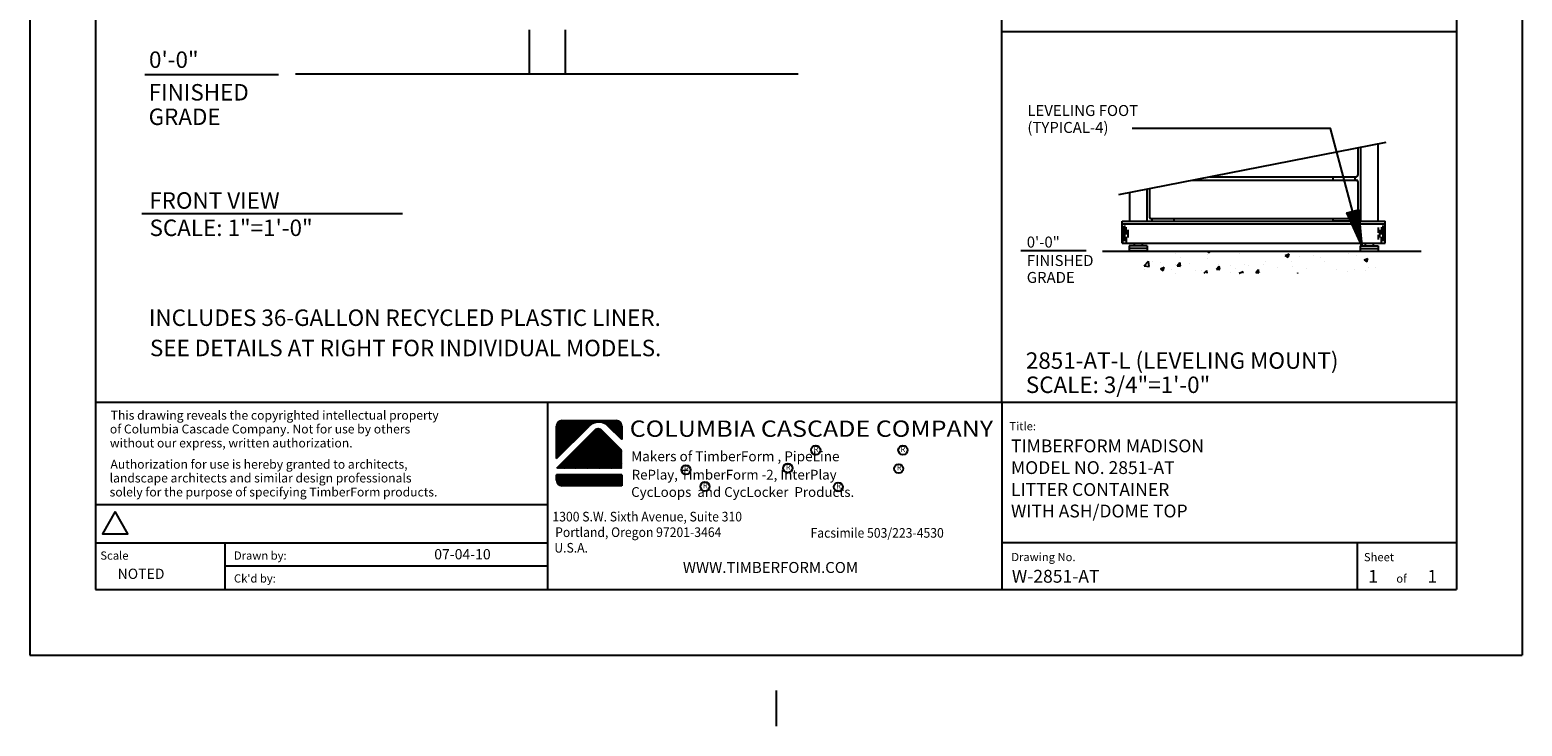
# Model space of a CAD drawing. Extents: x -4 to 145, y -4 to 184.
# Drawn here: x 2 to 138, y -4 to 59 of the extents above; entities that cross this region are included whole.
import ezdxf
from ezdxf.enums import TextEntityAlignment as Align

# ---------------------------------------------------------------- set-up
doc = ezdxf.new("R2010")
doc.units = 0
doc.header["$LTSCALE"] = 5.333333
doc.header["$MEASUREMENT"] = 0
doc.layers.get('0').update_dxf_attribs({"linetype": 'CONTINUOUS'})
for name, color, linetype in [('1', 7, 'CONTINUOUS'), ('BOLD', 10, 'CONTINUOUS'), ('DIM', 4, 'CONTINUOUS'), ('HATCH', 9, 'CONTINUOUS'), ('LEADERS', 7, 'CONTINUOUS'), ('NOTES', 7, 'CONTINUOUS'), ('TITLE', 7, 'CONTINUOUS')]:
    doc.layers.add(name, color=color, linetype=linetype)
doc.styles.add('ROMANC', font='ROMANC.shx')
doc.styles.add('ROMAND', font='romand', dxfattribs={"height": 1.5})
doc.styles.add('ROMANS', font='ROMANS', dxfattribs={"height": 1.8})

# ---------------------------------------------------------------- blocks, each defined once
blk = doc.blocks.new('*X3')
at = {"color": 0}
for p, q in [((380.55, 36.01), (381.66, 37.12)), ((380.55, 36.18), (381.48, 37.12)), ((380.55, 36.36), (381.3, 37.12)), ((380.55, 36.54), (381.13, 37.12)), ((380.55, 36.72), (380.95, 37.12)), ((380.55, 36.89), (380.77, 37.12)), ((380.55, 37.07), (380.6, 37.12)), ((380.58, 35.86), (381.83, 37.12)), ((380.62, 35.73), (382.01, 37.12)), ((380.68, 35.61), (382.19, 37.12)), ((380.75, 35.51), (382.36, 37.12)), ((380.84, 35.41), (382.54, 37.12)), ((380.93, 35.33), (382.72, 37.12)), ((381.04, 35.26), (382.89, 37.12)), ((381.15, 35.2), (383.07, 37.12)), ((381.28, 35.15), (383.25, 37.12)), ((381.43, 35.13), (383.43, 37.12)), ((381.6, 35.12), (383.6, 37.12)), ((381.78, 35.12), (383.78, 37.12)), ((381.96, 35.12), (383.96, 37.12)), ((382.13, 35.12), (384.13, 37.12)), ((382.31, 35.12), (384.31, 37.12)), ((382.49, 35.12), (384.49, 37.12)), ((382.66, 35.12), (384.66, 37.12)), ((382.84, 35.12), (384.84, 37.12)), ((383.02, 35.12), (385.02, 37.12)), ((383.19, 35.12), (385.19, 37.12)), ((383.37, 35.12), (385.37, 37.12)), ((383.55, 35.12), (385.55, 37.12)), ((383.72, 35.12), (385.72, 37.12)), ((383.9, 35.12), (385.9, 37.12)), ((384.08, 35.12), (386.08, 37.12)), ((384.25, 35.12), (386.25, 37.12)), ((384.43, 35.12), (386.43, 37.12)), ((384.61, 35.12), (386.61, 37.12)), ((384.78, 35.12), (386.78, 37.12)), ((384.96, 35.12), (386.96, 37.12)), ((385.14, 35.12), (387.14, 37.12)), ((385.31, 35.12), (387.31, 37.12)), ((385.49, 35.12), (387.49, 37.12)), ((385.67, 35.12), (387.67, 37.12)), ((385.84, 35.12), (387.84, 37.12)), ((386.02, 35.12), (388.02, 37.12)), ((386.2, 35.12), (388.2, 37.12)), ((386.37, 35.12), (388.37, 37.12)), ((386.55, 35.12), (388.55, 37.12)), ((386.73, 35.12), (388.73, 37.12)), ((386.91, 35.12), (388.91, 37.12)), ((387.08, 35.12), (389.08, 37.12)), ((387.26, 35.12), (389.26, 37.12)), ((387.44, 35.12), (389.44, 37.12)), ((387.61, 35.12), (389.61, 37.12)), ((387.79, 35.12), (389.79, 37.12)), ((387.97, 35.12), (389.97, 37.12)), ((388.14, 35.12), (390.14, 37.12)), ((388.32, 35.12), (390.32, 37.12)), ((388.5, 35.12), (390.5, 37.12)), ((388.67, 35.12), (390.67, 37.12)), ((388.85, 35.12), (390.85, 37.12)), ((389.03, 35.12), (391.03, 37.12)), ((389.2, 35.12), (391.2, 37.12)), ((389.38, 35.12), (391.38, 37.12)), ((389.56, 35.12), (391.56, 37.12)), ((389.73, 35.12), (391.73, 37.12)), ((389.91, 35.12), (391.91, 37.12)), ((390.09, 35.12), (392.09, 37.12)), ((390.26, 35.12), (392.26, 37.12)), ((390.44, 35.12), (392.44, 37.12)), ((390.62, 35.12), (392.55, 37.05)), ((390.79, 35.12), (392.55, 36.87)), ((390.97, 35.12), (392.55, 36.69)), ((391.15, 35.12), (392.55, 36.52)), ((391.32, 35.12), (392.55, 36.34)), ((391.5, 35.12), (392.55, 36.16)), ((391.68, 35.12), (392.55, 35.99)), ((391.86, 35.12), (392.55, 35.81)), ((392.03, 35.12), (392.55, 35.63)), ((392.21, 35.12), (392.55, 35.46)), ((392.39, 35.12), (392.55, 35.28))]:
    blk.add_line(p, q, dxfattribs=at)
blk = doc.blocks.new('*X2')
at = {"color": 0}
for p, q in [((380.55, 40.25), (387.41, 47.12)), ((380.55, 40.43), (387.24, 47.12)), ((380.55, 40.6), (387.06, 47.12)), ((380.55, 40.78), (386.88, 47.12)), ((380.55, 40.96), (386.71, 47.12)), ((380.55, 41.13), (386.53, 47.12)), ((380.55, 41.31), (386.35, 47.12)), ((380.55, 41.49), (386.18, 47.12)), ((380.55, 41.66), (386, 47.12)), ((380.55, 41.84), (385.82, 47.12)), ((380.55, 42.02), (385.65, 47.12)), ((380.55, 42.2), (385.47, 47.12)), ((380.55, 42.37), (385.29, 47.12)), ((380.55, 42.55), (385.12, 47.12)), ((380.55, 42.73), (384.94, 47.12)), ((380.55, 42.9), (384.76, 47.12)), ((380.55, 43.08), (384.59, 47.12)), ((380.55, 43.26), (384.41, 47.12)), ((380.55, 43.43), (384.23, 47.12)), ((380.55, 43.61), (384.06, 47.12)), ((380.55, 43.79), (383.88, 47.12)), ((380.55, 43.96), (383.7, 47.12)), ((380.55, 44.14), (383.53, 47.12)), ((380.55, 44.32), (383.35, 47.12)), ((380.55, 44.49), (383.17, 47.12)), ((380.55, 44.67), (383, 47.12)), ((380.55, 44.85), (382.82, 47.12)), ((380.55, 45.02), (382.64, 47.12)), ((380.55, 45.2), (382.47, 47.12)), ((380.55, 45.38), (382.29, 47.12)), ((380.55, 45.55), (382.11, 47.12)), ((380.55, 45.73), (381.93, 47.12)), ((380.55, 45.91), (381.76, 47.12)), ((380.55, 46.08), (381.58, 47.12)), ((380.56, 46.27), (381.39, 47.11)), ((380.63, 46.52), (381.14, 47.04)), ((386.89, 46.42), (387.59, 47.12)), ((387.29, 46.64), (387.77, 47.12)), ((387.57, 46.74), (387.95, 47.12)), ((387.81, 46.8), (388.12, 47.12)), ((388.02, 46.84), (388.3, 47.12)), ((388.21, 46.85), (388.48, 47.12)), ((388.38, 46.85), (388.65, 47.12)), ((388.55, 46.84), (388.83, 47.12)), ((388.7, 46.82), (389.01, 47.12)), ((388.85, 46.79), (389.18, 47.12)), ((388.99, 46.75), (389.36, 47.12)), ((389.13, 46.71), (389.54, 47.12)), ((389.25, 46.66), (389.71, 47.12)), ((389.38, 46.61), (389.89, 47.12)), ((389.49, 46.55), (390.07, 47.12)), ((389.61, 46.48), (390.24, 47.12)), ((389.71, 46.41), (390.42, 47.12)), ((389.81, 46.34), (390.6, 47.12)), ((389.91, 46.26), (390.77, 47.12)), ((390.01, 46.18), (390.95, 47.12)), ((390.1, 46.09), (391.13, 47.12)), ((390.18, 46), (391.3, 47.12)), ((390.27, 45.91), (391.48, 47.12)), ((390.36, 45.82), (391.65, 47.11)), ((390.45, 45.73), (391.8, 47.09)), ((390.54, 45.65), (391.93, 47.04)), ((390.63, 45.56), (392.05, 46.98)), ((390.71, 45.47), (392.16, 46.91)), ((390.8, 45.38), (392.25, 46.83)), ((390.89, 45.29), (392.33, 46.74)), ((390.98, 45.2), (392.41, 46.63)), ((391.07, 45.12), (392.47, 46.51)), ((391.16, 45.03), (392.51, 46.38)), ((391.24, 44.94), (392.54, 46.23)), ((391.33, 44.85), (392.55, 46.06)), ((391.42, 44.76), (392.55, 45.89)), ((391.51, 44.67), (392.55, 45.71)), ((391.6, 44.59), (392.55, 45.53)), ((391.69, 44.5), (392.55, 45.36)), ((391.77, 44.41), (392.55, 45.18)), ((391.86, 44.32), (392.55, 45)), ((391.95, 44.23), (392.55, 44.83)), ((392.04, 44.14), (392.55, 44.65)), ((392.13, 44.05), (392.55, 44.47)), ((392.22, 43.97), (392.55, 44.3)), ((392.31, 43.88), (392.55, 44.12)), ((392.39, 43.79), (392.55, 43.94)), ((392.48, 43.7), (392.55, 43.77))]:
    blk.add_line(p, q, dxfattribs=at)
blk = doc.blocks.new('*X1')
at = {"color": 0}
for p, q in [((380.61, 38.37), (387.83, 45.59)), ((380.7, 38.37), (387.98, 45.66)), ((380.79, 38.37), (388.1, 45.69)), ((380.87, 38.37), (388.21, 45.7)), ((380.96, 38.37), (388.3, 45.71)), ((381.05, 38.37), (388.38, 45.7)), ((381.14, 38.37), (388.46, 45.69)), ((381.23, 38.37), (388.53, 45.68)), ((381.32, 38.37), (388.6, 45.66)), ((381.4, 38.37), (388.67, 45.63)), ((381.49, 38.37), (388.73, 45.61)), ((381.58, 38.37), (388.79, 45.58)), ((381.67, 38.37), (388.84, 45.54)), ((381.76, 38.37), (388.89, 45.51)), ((381.85, 38.37), (388.94, 45.47)), ((381.94, 38.37), (388.99, 45.42)), ((382.02, 38.37), (389.03, 45.38)), ((382.11, 38.37), (389.08, 45.34)), ((382.2, 38.37), (389.12, 45.29)), ((382.29, 38.37), (389.17, 45.25)), ((382.38, 38.37), (389.21, 45.2)), ((382.47, 38.37), (389.26, 45.16)), ((382.55, 38.37), (389.3, 45.12)), ((382.64, 38.37), (389.34, 45.07)), ((382.73, 38.37), (389.39, 45.03)), ((382.82, 38.37), (389.43, 44.98)), ((382.91, 38.37), (389.48, 44.94)), ((383, 38.37), (389.52, 44.89)), ((383.08, 38.37), (389.56, 44.85)), ((383.17, 38.37), (389.61, 44.81)), ((383.26, 38.37), (389.65, 44.76)), ((383.35, 38.37), (389.7, 44.72)), ((383.44, 38.37), (389.74, 44.67)), ((383.53, 38.37), (389.79, 44.63)), ((383.61, 38.37), (389.83, 44.59)), ((383.7, 38.37), (389.87, 44.54)), ((383.79, 38.37), (389.92, 44.5)), ((383.88, 38.37), (389.96, 44.45)), ((383.97, 38.37), (390.01, 44.41)), ((384.06, 38.37), (390.05, 44.36)), ((384.14, 38.37), (390.1, 44.32)), ((384.23, 38.37), (390.14, 44.28)), ((384.32, 38.37), (390.18, 44.23)), ((384.41, 38.37), (390.23, 44.19)), ((384.5, 38.37), (390.27, 44.14)), ((384.59, 38.37), (390.32, 44.1)), ((384.68, 38.37), (390.36, 44.05)), ((384.76, 38.37), (390.4, 44.01)), ((384.85, 38.37), (390.45, 43.97)), ((384.94, 38.37), (390.49, 43.92)), ((385.03, 38.37), (390.54, 43.88)), ((385.12, 38.37), (390.58, 43.83)), ((385.21, 38.37), (390.63, 43.79)), ((385.29, 38.37), (390.67, 43.75)), ((385.38, 38.37), (390.71, 43.7)), ((385.47, 38.37), (390.76, 43.66)), ((385.56, 38.37), (390.8, 43.61)), ((385.65, 38.37), (390.85, 43.57)), ((385.74, 38.37), (390.89, 43.52)), ((385.82, 38.37), (390.93, 43.48)), ((385.91, 38.37), (390.98, 43.44)), ((386, 38.37), (391.02, 43.39)), ((386.09, 38.37), (391.07, 43.35)), ((386.18, 38.37), (391.11, 43.3)), ((386.27, 38.37), (391.16, 43.26)), ((386.35, 38.37), (391.2, 43.22)), ((386.44, 38.37), (391.24, 43.17)), ((386.53, 38.37), (391.29, 43.13)), ((386.62, 38.37), (391.33, 43.08)), ((386.71, 38.37), (391.38, 43.04)), ((386.8, 38.37), (391.42, 42.99)), ((386.88, 38.37), (391.47, 42.95)), ((386.97, 38.37), (391.51, 42.91)), ((387.06, 38.37), (391.55, 42.86)), ((387.15, 38.37), (391.6, 42.82)), ((387.24, 38.37), (391.64, 42.77)), ((387.33, 38.37), (391.69, 42.73)), ((387.42, 38.37), (391.73, 42.68)), ((387.5, 38.37), (391.77, 42.64)), ((387.59, 38.37), (391.82, 42.6)), ((387.68, 38.37), (391.86, 42.55)), ((387.77, 38.37), (391.91, 42.51)), ((387.86, 38.37), (391.95, 42.46)), ((387.95, 38.37), (392, 42.42)), ((388.03, 38.37), (392.04, 42.38)), ((388.12, 38.37), (392.08, 42.33)), ((388.21, 38.37), (392.13, 42.29)), ((388.3, 38.37), (392.17, 42.24)), ((388.39, 38.37), (392.22, 42.2)), ((388.48, 38.37), (392.26, 42.15)), ((388.56, 38.37), (392.31, 42.11)), ((388.65, 38.37), (392.35, 42.07)), ((388.74, 38.37), (392.39, 42.02)), ((388.83, 38.37), (392.44, 41.98)), ((388.92, 38.37), (392.48, 41.93)), ((389.01, 38.37), (392.53, 41.89)), ((389.09, 38.37), (392.55, 41.82)), ((389.18, 38.37), (392.55, 41.73)), ((389.27, 38.37), (392.55, 41.64)), ((389.36, 38.37), (392.55, 41.56)), ((389.45, 38.37), (392.55, 41.47)), ((389.54, 38.37), (392.55, 41.38)), ((389.62, 38.37), (392.55, 41.29)), ((389.71, 38.37), (392.55, 41.2)), ((389.8, 38.37), (392.55, 41.11)), ((389.89, 38.37), (392.55, 41.03)), ((389.98, 38.37), (392.55, 40.94)), ((390.07, 38.37), (392.55, 40.85)), ((390.16, 38.37), (392.55, 40.76)), ((390.24, 38.37), (392.55, 40.67)), ((390.33, 38.37), (392.55, 40.58)), ((390.42, 38.37), (392.55, 40.49)), ((390.51, 38.37), (392.55, 40.41)), ((390.6, 38.37), (392.55, 40.32)), ((390.69, 38.37), (392.55, 40.23)), ((390.77, 38.37), (392.55, 40.14)), ((390.86, 38.37), (392.55, 40.05)), ((390.95, 38.37), (392.55, 39.96)), ((391.04, 38.37), (392.55, 39.88)), ((391.13, 38.37), (392.55, 39.79)), ((391.22, 38.37), (392.55, 39.7)), ((391.3, 38.37), (392.55, 39.61)), ((391.39, 38.37), (392.55, 39.52)), ((391.48, 38.37), (392.55, 39.43)), ((391.57, 38.37), (392.55, 39.35)), ((391.66, 38.37), (392.55, 39.26)), ((391.75, 38.37), (392.55, 39.17)), ((391.83, 38.37), (392.55, 39.08)), ((391.92, 38.37), (392.55, 38.99)), ((392.01, 38.37), (392.55, 38.9)), ((392.1, 38.37), (392.55, 38.82)), ((392.19, 38.37), (392.55, 38.73)), ((392.28, 38.37), (392.55, 38.64)), ((392.37, 38.37), (392.55, 38.55)), ((392.45, 38.37), (392.55, 38.46)), ((392.54, 38.37), (392.55, 38.37))]:
    blk.add_line(p, q, dxfattribs=at)
blk = doc.blocks.new('*X4')
at = {"color": 0}
for p, q in [((4.6589, 6.6132), (4.8374, 6.6132)), ((4.6617, 6.6141), (4.8374, 6.6141)), ((4.6646, 6.6122), (4.8374, 6.6122)), ((4.6673, 6.6151), (4.8374, 6.6151)), ((4.6702, 6.6113), (4.8374, 6.6113)), ((4.673, 6.616), (4.8374, 6.616)), ((4.6759, 6.6104), (4.8374, 6.6104)), ((4.6787, 6.617), (4.8374, 6.617)), ((4.6816, 6.6094), (4.8374, 6.6094)), ((4.6843, 6.6179), (4.8374, 6.6179)), ((4.6872, 6.6085), (4.8374, 6.6085)), ((4.69, 6.6189), (4.8374, 6.6189)), ((4.6929, 6.6075), (4.8374, 6.6075)), ((4.6957, 6.6198), (4.8374, 6.6198)), ((4.6986, 6.6066), (4.8374, 6.6066)), ((4.7013, 6.6208), (4.8374, 6.6208)), ((4.7043, 6.6056), (4.8374, 6.6056)), ((4.707, 6.6217), (4.8374, 6.6217)), ((4.7099, 6.6047), (4.8374, 6.6047)), ((4.7127, 6.6226), (4.8374, 6.6226)), ((4.7156, 6.6037), (4.8374, 6.6037)), ((4.7184, 6.6236), (4.8374, 6.6236)), ((4.7213, 6.6028), (4.8374, 6.6028)), ((4.724, 6.6245), (4.8374, 6.6245)), ((4.7269, 6.6018), (4.8374, 6.6018)), ((4.7297, 6.6255), (4.8374, 6.6255)), ((4.7326, 6.6009), (4.8374, 6.6009)), ((4.7354, 6.6264), (4.8374, 6.6264)), ((4.7383, 6.6), (4.8374, 6.6)), ((4.741, 6.6274), (4.8374, 6.6274)), ((4.744, 6.599), (4.8374, 6.599)), ((4.7467, 6.6283), (4.8374, 6.6283)), ((4.7496, 6.5981), (4.8374, 6.5981)), ((4.7524, 6.6293), (4.8374, 6.6293)), ((4.7553, 6.5971), (4.8374, 6.5971)), ((4.7581, 6.6302), (4.8374, 6.6302)), ((4.761, 6.5962), (4.8374, 6.5962)), ((4.7637, 6.6311), (4.8374, 6.6311)), ((4.7666, 6.5952), (4.8374, 6.5952)), ((4.7694, 6.6321), (4.8374, 6.6321)), ((4.7723, 6.5943), (4.8374, 6.5943)), ((4.7751, 6.633), (4.8374, 6.633)), ((4.778, 6.5933), (4.8374, 6.5933)), ((4.7807, 6.634), (4.8374, 6.634)), ((4.7837, 6.5924), (4.8374, 6.5924)), ((4.7864, 6.6349), (4.8374, 6.6349)), ((4.7921, 6.6359), (4.8374, 6.6359)), ((4.7978, 6.6368), (4.8374, 6.6368)), ((4.8034, 6.6378), (4.8374, 6.6378)), ((4.8091, 6.6387), (4.8374, 6.6387)), ((4.8148, 6.6397), (4.8374, 6.6397)), ((4.8204, 6.6406), (4.8374, 6.6406)), ((4.8261, 6.6415), (4.8374, 6.6415)), ((4.8318, 6.6425), (4.8374, 6.6425)), ((4.7893, 6.5915), (4.8374, 6.5915)), ((4.795, 6.5905), (4.8374, 6.5905)), ((4.8007, 6.5896), (4.8374, 6.5896)), ((4.8063, 6.5886), (4.8374, 6.5886)), ((4.812, 6.5877), (4.8374, 6.5877)), ((4.8177, 6.5867), (4.8374, 6.5867)), ((4.8233, 6.5858), (4.8374, 6.5858)), ((4.829, 6.5848), (4.8374, 6.5848)), ((4.8347, 6.5839), (4.8374, 6.5839))]:
    blk.add_line(p, q, dxfattribs=at)
blk = doc.blocks.new('ARROW-2D')
blk.add_lwpolyline([(0, 0), (0.18, 0.03), (0.18, -0.03)], close=True)
blk.add_blockref('*X4', (-4.6574, -6.6134))

msp = doc.modelspace()

# ---------------------------------------------------------------- hatches: boundary and pattern name
at = {"layer": 'HATCH'}
h = msp.add_hatch(dxfattribs=at)
h.set_pattern_fill('AR-CONC', color=256, scale=0.5, style=0)
h.set_pattern_definition([(50, (83.5867, 28.4393), (3.5863, -0.31376), [0.375, -4.125]), (355, (83.5867, 28.4393), (-0.69376, 3.76096), [0.3, -3.3]), (100.451, (83.8856, 28.413), (2.89255, 3.4472), [0.3187, -3.5057]), (46.184, (83.5867, 29.4393), (5.3362, -0.8276), [0.5625, -6.1875]), (96.636, (84.0314, 29.3703), (4.6733, 4.8706), [0.47805, -5.25856]), (351.184, (83.5867, 29.439), (4.6733, 4.8706), [0.45, -4.95]), (21, (84.0867, 29.1893), (2.98454, -2.0131), [0.375, -4.125]), (326, (84.0867, 29.1893), (1.21658, 3.62575), [0.3, -3.3]), (71.451, (84.3354, 29.0215), (4.2011, 1.61265), [0.3187, -3.5057]), (37.5, (83.5867, 28.4393), (0.0608, 1.66447), [0, -3.26, 0, -3.35, 0, -3.3125]), (7.5, (83.5867, 28.4393), (1.31535, 1.97206), [0, -1.91, 0, -3.185, 0, -1.2625]), (327.5, (82.4717, 28.4393), (2.669112, -0.112774), [0, -1.25, 0, -3.9, 0, -5.175]), (317.5, (81.9717, 28.4393), (2.91593, 0.50052), [0, -1.625, 0, -2.59, 0, -3.675])])
h.paths.add_polyline_path([(125.50339, 38.84442), (103.50339, 38.84442), (103.50339, 36.84442), (125.50339, 36.84442)])

# ---------------------------------------------------------------- linework, layer by layer
for p, q in [((47.55366, 55.052), (47.55366, 59.052)), ((50.85333, 55.052), (50.85333, 59.052)), ((123.09453, 48.2853), (123.09453, 45.77939)), ((123.34453, 48.33406), (123.34453, 41.59189)), ((124.90703, 48.63884), (124.90703, 41.59189)), ((108.00476, 45.34189), (122.96953, 45.34189)), ((109.60683, 45.65439), (122.96953, 45.65439)), ((120.84453, 45.34189), (120.84453, 45.65439)), ((122.84453, 45.34189), (122.84453, 45.65439)), ((123.09453, 45.21689), (123.09453, 41.96689)), ((102.28203, 44.22562), (102.28203, 41.59189)), ((103.84453, 44.5304), (103.84453, 41.59189)), ((104.09453, 44.57916), (104.09453, 41.96689)), ((101.59453, 41.59189), (125.59453, 41.59189)), ((101.59453, 39.59189), (101.59453, 41.59189)), ((101.59453, 41.34442), (125.59453, 41.34442)), ((101.71399, 41.12641, -7.92), (101.71399, 39.7621, -7.92)), ((101.81997, 41.21452, -7.92), (101.81997, 39.75782, -7.92)), ((101.92737, 41.03323, -7.92), (101.92737, 40.38203, -7.92)), ((104.21953, 41.84189), (122.96953, 41.84189)), ((104.34453, 41.59189), (104.34453, 41.84189)), ((104.34453, 41.59189), (106.34453, 41.59189)), ((106.34453, 41.59189), (106.34453, 41.84189)), ((120.84453, 41.59189), (120.84453, 41.84189)), ((122.84453, 41.59189), (120.84453, 41.59189)), ((122.84453, 41.59189), (122.84453, 41.84189)), ((124.95281, 41.02681, -7.92), (124.95281, 40.53695, -7.92)), ((125.2617, 41.03323, -7.92), (125.2617, 40.38203, -7.92)), ((125.3691, 41.21452, -7.92), (125.3691, 39.75782, -7.92)), ((125.47508, 41.12641, -7.92), (125.47508, 39.7621, -7.92)), ((125.59453, 39.59189), (125.59453, 41.59189)), ((101.59453, 39.59189), (125.59453, 39.59189)), ((101.64438, 40.44131, -7.92), (101.64438, 39.64777, -7.92)), ((101.9611, 40.18082, -7.92), (101.9611, 39.65689, -7.92)), ((102.11554, 40.80502, -7.92), (102.11554, 40.11396, -7.92)), ((124.9395, 40.34217, -7.92), (124.9395, 39.93268, -7.92)), ((125.07353, 40.80502, -7.92), (125.07353, 40.11396, -7.92)), ((125.22797, 40.18082, -7.92), (125.22797, 39.65689, -7.92)), ((125.54468, 40.44131, -7.92), (125.54468, 39.64777, -7.92)), ((99.82451, 38.84442), (128.88545, 38.84442))]:
    msp.add_line(p, q)
at = {"color": 7}
msp.add_line((101.28711, 44.03155), (125.67397, 48.78844), dxfattribs=at)
for centre, start, end in [((122.96953, 45.77939), 270, 0), ((122.96953, 45.21689), 0, 90), ((104.21953, 41.96689), 180, 270), ((122.96953, 41.96689), 270, 0)]:
    msp.add_arc(centre, 0.125, start, end)
at = {"layer": '1'}
for p, q in [((102.68828, 39.59189), (102.68828, 39.34442)), ((103.43828, 39.59189), (103.43828, 39.34442)), ((123.75078, 39.59189), (123.75078, 39.34442)), ((124.50078, 39.59189), (124.50078, 39.34442)), ((103.87578, 39.34442), (102.25078, 39.34442)), ((102.25078, 39.34442), (102.25078, 38.84442)), ((103.87578, 39.09442), (102.25078, 39.09442)), ((103.87578, 38.84442), (102.25078, 38.84442)), ((103.87578, 39.34442), (103.87578, 38.84442)), ((123.31328, 39.34442), (123.31328, 38.84442)), ((123.31328, 39.34442), (124.93828, 39.34442)), ((123.31328, 39.09442), (124.93828, 39.09442)), ((123.31328, 38.84442), (124.93828, 38.84442)), ((124.93828, 39.34442), (124.93828, 38.84442))]:
    msp.add_line(p, q, dxfattribs=at)
at = {"layer": 'BOLD'}
for p, q in [((8, 171.92), (8, 8)), ((90.64175, 25.06635), (90.64175, 171.92)), ((132.08, 171.92), (132.08, 8)), ((90.64175, 58.90217), (132.08, 58.90217)), ((26.2362, 55.052), (72.05033, 55.052)), ((8, 25.06635), (132.08, 25.06635)), ((8, 8), (132.08, 8))]:
    msp.add_line(p, q, dxfattribs=at)
at = {"layer": 'DIM'}
for p, q in [((24.67991, 54.93784), (12.48362, 54.93784)), ((98.31716, 38.88243), (92.3614, 38.88243))]:
    msp.add_line(p, q, dxfattribs=at)
at = {"layer": 'LEADERS', "elevation": 16}
msp.add_lwpolyline([(123.45491, 39.35044), (120.58937, 50.04674), (102.51765, 50.04674)], dxfattribs=at)
at = {"layer": 'NOTES'}
for p, q in [((2, 177.92), (2, 2)), ((138.08, 177.92), (138.08, 2)), ((12.20372, 42.29499), (35.97775, 42.29499)), ((2, 2), (138.08, 2)), ((70.04, -1.24), (70.04, -4.48))]:
    msp.add_line(p, q, dxfattribs=at)
at = {"layer": 'TITLE', "color": 1}
for p, q in [((8, 170.40179), (8, 8)), ((49.2035, 25.06635), (49.2035, 8)), ((90.64175, 25.06635), (90.64175, 8)), ((8, 8), (132.08, 8))]:
    msp.add_line(p, q, dxfattribs=at)
at = {"layer": 'TITLE', "color": 2}
for p, q in [((50.52725, 23.3969), (55.47724, 23.3969)), ((50.03225, 19.9407), (52.99345, 22.9019)), ((50.03225, 19.9407), (50.03225, 22.9019)), ((55.97223, 21.6732), (54.74353, 22.9019)), ((55.97223, 22.9019), (55.97223, 21.6732)), ((55.97223, 18.44691), (50.03225, 18.44691)), ((50.03225, 17.95191), (50.03225, 18.44691)), ((55.97223, 18.44691), (55.97223, 17.45691)), ((55.97223, 17.45691), (50.52725, 17.45691)), ((8, 15.75), (49.2035, 15.75)), ((8, 12.25), (49.2035, 12.25)), ((19.78025, 12.25), (19.78025, 8.00459)), ((132.08, 12.24999), (90.64175, 12.24999)), ((123.08002, 8), (123.08002, 12.24999)), ((49.2035, 10.12729), (19.78025, 10.12729))]:
    msp.add_line(p, q, dxfattribs=at)
at = {"layer": 'TITLE'}
msp.add_lwpolyline([(9.78118, 15.09551), (8.61594, 13.07725), (10.94642, 13.07725)], close=True, dxfattribs=at)
for centre, radius in [((73.65883, 20.70536), 0.42387), ((81.61728, 20.70536), 0.42387), ((61.83232, 18.90822), 0.41597), ((71.11845, 19.06307), 0.41597), ((81.2352, 19.02219), 0.41597), ((63.56295, 17.38421), 0.41597), ((75.71973, 17.34334), 0.41597)]:
    msp.add_circle(centre, radius, dxfattribs=at)
at = {"layer": 'TITLE', "color": 2}
for centre, radius, start, end in [((50.52725, 22.9019), 0.495, 90, 180), ((53.86849, 22.02686), 1.2375, 45, 135), ((55.47724, 22.9019), 0.495, 0, 90), ((50.52725, 17.95191), 0.495, 180, 270)]:
    msp.add_arc(centre, radius, start, end, dxfattribs=at)

# ---------------------------------------------------------------- block references
at = {"xscale": 17.95988943717395, "yscale": 17.95988943717396, "zscale": 17.95988943717395, "rotation": 104.9973702539251}
msp.add_blockref('ARROW-2D', (123.46355, 39.3597, 16), dxfattribs=at)
at = {"layer": 'TITLE', "color": 2, "xscale": 0.4949987625000176, "yscale": 0.4949987624999999, "zscale": 0.4949987624999999}
for name in ['*X2', '*X3']:
    msp.add_blockref(name, (-138.3374, 0.07271), dxfattribs=at)
at = {"layer": 'TITLE', "color": 6, "xscale": 0.4949987625000176, "yscale": 0.4949987624999999, "zscale": 0.4949987624999999}
msp.add_blockref('*X1', (-138.3374, 0.07271), dxfattribs=at)

# ---------------------------------------------------------------- texts
at = {"style": 'ROMAND'}
for s, p in [('SCALE: 1"=1\'-0"', (12.91364, 40.23897)), ('SEE DETAILS AT RIGHT FOR INDIVIDUAL MODELS.', (12.94957, 29.2737))]:
    msp.add_text(s, height=1.5, dxfattribs=at).set_placement(p)
at = {"color": 0, "insert": (61.54747, 10.4978), "char_height": 1, "width": 46.2784206, "attachment_point": 1, "style": 'ROMAND'}
msp.add_mtext('{\\fArial|b0|i0|c0|p34;WWW.TIMBERFORM.COM}', dxfattribs=at)
at = {"layer": 'DIM', "style": 'ROMAND'}
msp.add_text('0\'-0"', height=1.5, dxfattribs=at).set_placement((12.86714, 56.32962), align=Align.MIDDLE_LEFT)
at = {"layer": 'NOTES', "style": 'ROMAND'}
for s, height, p in [('FINISHED', 1.5, (12.8317, 52.60245)), ('GRADE', 1.5, (12.8317, 50.36912)), ('LEVELING FOOT', 0.9999999, (92.96113, 51.19003)), ('(TYPICAL-4)', 0.9999999, (92.96113, 49.64654)), ('FRONT VIEW', 1.5, (12.88757, 42.73192)), ('0\'-0"', 1, (92.90527, 39.18837)), ('FINISHED', 1, (92.90527, 37.50457)), ('GRADE', 1, (92.90527, 35.96109)), ('INCLUDES 36-GALLON RECYCLED PLASTIC LINER.', 1.5, (12.85127, 32.03612)), ('%%U2851-AT-L (LEVELING MOUNT)', 1.4999999, (92.82438, 28.12657)), ('SCALE: 3/4"=1\'-0"', 1.4999999, (92.82438, 25.91739))]:
    msp.add_text(s, height=height, dxfattribs=at).set_placement(p)
at = {"layer": 'TITLE', "style": 'ROMAND'}
for s, height, p in [('This drawing reveals the copyrighted intellectual property', 0.8125, (9.37163, 23.483)), ('without our express, written authorization.', 0.8125, (9.29744, 20.94862)), ('of Columbia Cascade Company. Not for use by others', 0.8125, (9.29762, 22.22594)), ('Makers of TimberForm , PipeLine ', 0.9079227, (56.83405, 19.68536)), ('Authorization for use is hereby granted to architects,', 0.8125, (9.35091, 19.01133)), ('landscape architects and similar design professionals', 0.8125, (9.27689, 17.75427)), ('RePlay, TimberForm -2, InterPlay', 0.8909978, (56.87888, 18.0183)), ('solely for the purpose of specifying TimberForm products.', 0.8125, (9.27671, 16.47695)), ('CycLoops  and CycLocker  Products.', 0.8909978, (56.8352, 16.43809))]:
    msp.add_text(s, height=height, dxfattribs=at).set_placement(p)
at = {"layer": 'TITLE', "color": 5, "style": 'ROMAND', "width": 0.966387}
msp.add_text('COLUMBIA CASCADE COMPANY', height=1.4849963, dxfattribs=at).set_placement((56.69774, 21.92133), (89.84126, 21.92133), align=Align.FIT)
at = {"layer": 'TITLE', "style": 'ROMANS', "oblique": 10}
for s, height, p in [('Title:', 0.749998, (91.32863, 22.51431)), ('Scale', 0.75, (8.4308, 10.71103)), ('Drawn by:', 0.75, (20.6135, 10.71103)), ('Drawing No.', 0.7499981, (91.49942, 10.57671)), ('Sheet ', 0.749998, (123.65042, 10.56981)), ("Ck'd by:", 0.75, (20.6135, 8.62332)), ('of', 0.749998, (126.60664, 8.61419))]:
    msp.add_text(s, height=height, dxfattribs=at).set_placement(p)
at = {"layer": 'TITLE', "style": 'ROMAND'}
for height, p in [(0.5044, (73.69539, 20.71911)), (0.5044, (81.60962, 20.73291)), (0.495, (61.86957, 18.94089)), (0.495, (71.1557, 19.09573)), (0.495, (81.27314, 19.05659)), (0.495, (63.60021, 17.41687)), (0.495, (75.75768, 17.37773))]:
    msp.add_text('R', height=height, dxfattribs=at).set_placement(p, align=Align.MIDDLE)
at = {"layer": 'TITLE', "linetype": 'Continuous', "style": 'ROMANC'}
for s, height, p in [('TIMBERFORM MADISON', 1.171875, (91.46514, 20.5048)), ('MODEL NO. 2851-AT', 1.171875, (91.46514, 18.52426)), ('LITTER CONTAINER', 1.171875, (91.46514, 16.5262)), ('WITH ASH/DOME TOP', 1.171875, (91.46514, 14.56499)), ('07-04-10', 0.9375, (38.87641, 10.73896)), ('NOTED', 0.9375, (10.00321, 8.95484)), ('W-2851-AT', 1.171875, (91.54562, 8.60949)), ('1', 1.17188, (124.04784, 8.60196)), ('1', 1.17188, (129.44749, 8.60196))]:
    msp.add_text(s, height=height, dxfattribs=at).set_placement(p)
at = {"layer": 'TITLE', "style": 'ROMANS', "oblique": 10, "width": 0.93}
for s, height, p in [('1300 S.W. Sixth Avenue, Suite 310', 0.8775159, (49.65219, 14.19883)), ('Portland, Oregon 97201-3464', 0.8775159, (49.9009, 12.77809)), ('Facsimile 503/223-4530', 0.8775159, (73.18476, 12.71569)), ('U.S.A.', 0.877516, (49.82437, 11.35735))]:
    msp.add_text(s, height=height, dxfattribs=at).set_placement(p)

doc.saveas('drawing.dxf')
